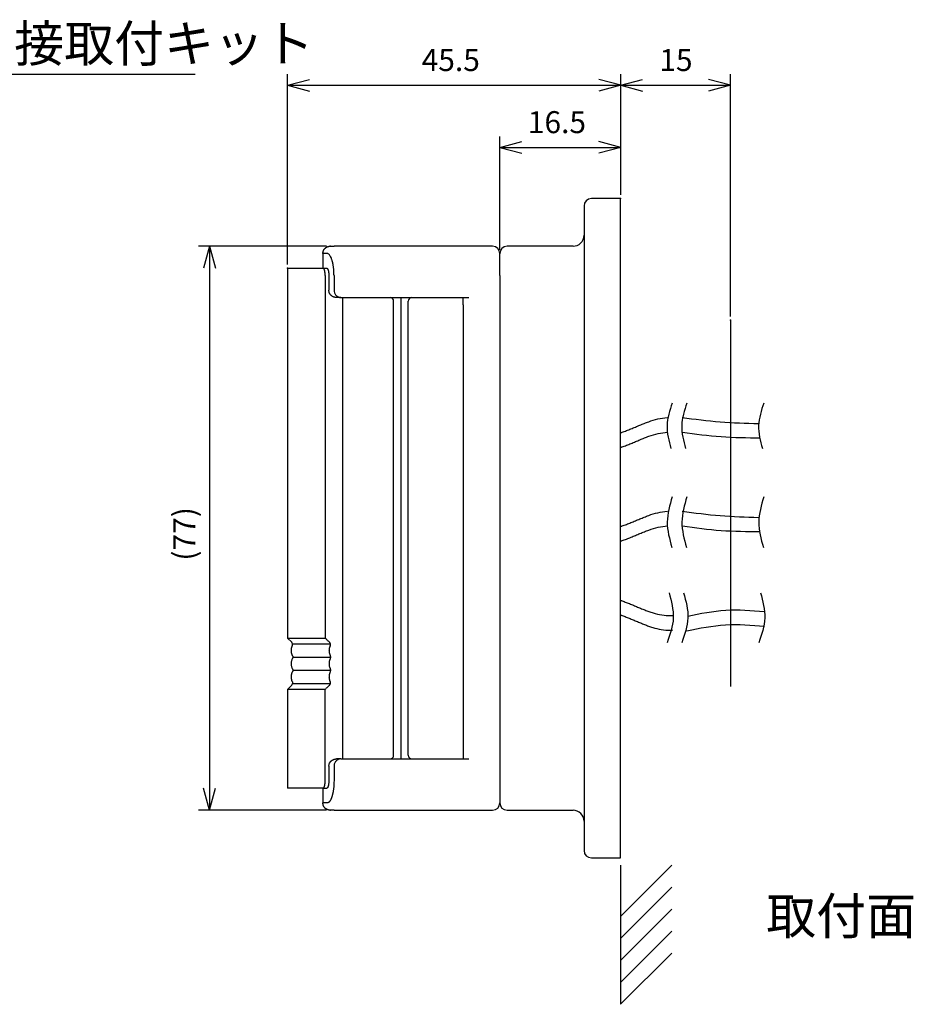
# Model space of a CAD drawing. Units: millimetres. Extents: x 489 to 736, y -1296 to -832.
# Drawn here: x 611 to 733, y -1052 to -917 of the extents above; entities that cross this region are included whole.
import ezdxf

# ---------------------------------------------------------------- set-up
doc = ezdxf.new("R2010")
doc.units = ezdxf.units.MM
doc.layers.add('1', color=7, linetype='Continuous')
doc.styles.add('CONVERTER_11', font='txt.shx', dxfattribs={"width": 0.9})
doc.dimstyles.new('ME10_DIM_15', dxfattribs={"dimtxt": 3, "dimasz": 3, "dimexe": 1.5, "dimexo": 0.5, "dimgap": 1, "dimtad": 1, "dimzin": 12, "dimdsep": 46, "dimtxsty": 'CONVERTER_11', "dimblk1": 'OPEN30', "dimblk2": 'OPEN30', "dimsah": 1, "dimcen": 0.09, "dimclrd": 2, "dimclre": 2, "dimclrt": 3, "dimadec": 0, "dimazin": 0, "dimtfac": 1, "dimtdec": 4, "dimtix": 1, "dimtmove": 0, "dimatfit": 3, "dimfxl": 1, "dimtolj": 1, "dimtzin": 0, "dimarcsym": 0})
doc.dimstyles.new('ME10_DIM_16', dxfattribs={"dimtxt": 3, "dimasz": 3, "dimexe": 1.5, "dimexo": 0.5, "dimgap": 1, "dimtad": 1, "dimzin": 12, "dimdsep": 46, "dimtxsty": 'CONVERTER_11', "dimblk1": 'OPEN30', "dimblk2": 'OPEN30', "dimsah": 1, "dimcen": 0.09, "dimclrd": 2, "dimclre": 2, "dimclrt": 3, "dimadec": 0, "dimazin": 0, "dimtfac": 1, "dimtdec": 4, "dimtix": 1, "dimtmove": 0, "dimatfit": 3, "dimfxl": 1, "dimtolj": 1, "dimtzin": 0, "dimarcsym": 0})
doc.dimstyles.new('ME10_DIM_17', dxfattribs={"dimtxt": 3, "dimasz": 3, "dimexe": 1.5, "dimexo": 0.5, "dimgap": 1, "dimtad": 1, "dimzin": 12, "dimdsep": 46, "dimtxsty": 'CONVERTER_11', "dimblk1": 'OPEN30', "dimblk2": 'OPEN30', "dimsah": 1, "dimcen": 0.09, "dimclrd": 2, "dimclre": 2, "dimclrt": 3, "dimadec": 0, "dimazin": 0, "dimtfac": 1, "dimtdec": 4, "dimtix": 1, "dimtmove": 0, "dimatfit": 3, "dimfxl": 1, "dimtolj": 1, "dimtzin": 0, "dimarcsym": 0})
doc.dimstyles.new('ME10_DIM_18', dxfattribs={"dimtxt": 3, "dimasz": 3, "dimexe": 1.5, "dimexo": 0.5, "dimgap": 1, "dimtad": 1, "dimzin": 12, "dimdsep": 46, "dimtxsty": 'CONVERTER_11', "dimblk1": 'OPEN30', "dimblk2": 'OPEN30', "dimsah": 1, "dimcen": 0.09, "dimclrd": 2, "dimclre": 2, "dimclrt": 3, "dimadec": 0, "dimazin": 0, "dimtfac": 1, "dimtdec": 4, "dimtix": 1, "dimtmove": 0, "dimatfit": 3, "dimfxl": 1, "dimtolj": 1, "dimtzin": 0, "dimarcsym": 0})
doc.dimstyles.get("Standard").update_dxf_attribs({"dimtxt": 0.18, "dimasz": 0.18, "dimexe": 0.18, "dimexo": 0.0625, "dimgap": 0.09, "dimtad": 0, "dimtih": 1, "dimtoh": 1, "dimdec": 4, "dimzin": 0, "dimdsep": 46, "dimtxsty": 'Standard', "dimcen": 0.09, "dimadec": 0, "dimazin": 0, "dimtfac": 1, "dimtdec": 4, "dimtofl": 0, "dimtmove": 0, "dimatfit": 3, "dimfxl": 1, "dimtolj": 1, "dimtzin": 0, "dimarcsym": 0})

# ---------------------------------------------------------------- blocks, each defined once
blk = doc.blocks.new('*D7')
at = {"layer": '1', "color": 2, "linetype": 'Continuous'}
for p, q in [((676.72, -948.58), (676.72, -933.08)), ((693.22, -941.08), (693.22, -933.08)), ((676.72, -934.58), (693.22, -934.58))]:
    blk.add_line(p, q, dxfattribs=at)
at = {"layer": '1', "color": 2}
for p, q in [((676.72, -934.58), (679.72, -933.77)), ((693.22, -934.58), (690.22, -933.77)), ((676.72, -934.58), (679.72, -935.38)), ((693.22, -934.58), (690.22, -935.38))]:
    blk.add_line(p, q, dxfattribs=at)
at = {"layer": '1', "color": 3, "insert": (680.54, -933.58), "char_height": 3, "attachment_point": 7, "rotation": 0.0003, "line_spacing_factor": 0.60024, "style": 'CONVERTER_11'}
blk.add_mtext('16.5', dxfattribs=at)
blk = doc.blocks.new('_Open30')
at = {"color": 0, "linetype": 'ByBlock', "lineweight": -2}
for p, q in [((-1, 0.267949), (0, 0)), ((0, 0), (-1, -0.267949)), ((0, 0), (-1, 0))]:
    blk.add_line(p, q, dxfattribs=at)
blk = doc.blocks.new('*D8')
at = {"layer": '1', "color": 2, "linetype": 'Continuous'}
for p, q in [((647.72, -950.58), (647.72, -924.6)), ((693.22, -941.08), (693.22, -924.6)), ((647.72, -926.1), (693.22, -926.1))]:
    blk.add_line(p, q, dxfattribs=at)
at = {"layer": '1', "color": 2}
for p, q in [((647.72, -926.1), (650.72, -925.3)), ((647.72, -926.1), (650.72, -926.91)), ((693.22, -926.1), (690.22, -925.3)), ((693.22, -926.1), (690.22, -926.91))]:
    blk.add_line(p, q, dxfattribs=at)
at = {"layer": '1', "color": 3, "insert": (666.04, -925.1), "char_height": 3, "attachment_point": 7, "rotation": 0.0003, "line_spacing_factor": 0.60024, "style": 'CONVERTER_11'}
blk.add_mtext('45.5', dxfattribs=at)
blk = doc.blocks.new('*D9')
at = {"layer": '1', "color": 2, "linetype": 'Continuous'}
for p, q in [((653.05, -948.08), (635.56, -948.08)), ((637.06, -948.08), (637.06, -1025.08)), ((653.05, -1025.08), (635.56, -1025.08))]:
    blk.add_line(p, q, dxfattribs=at)
at = {"layer": '1', "color": 2}
for p, q in [((637.06, -948.08), (636.26, -951.08)), ((637.06, -948.08), (637.87, -951.08)), ((637.06, -1025.08), (636.26, -1022.08)), ((637.06, -1025.08), (637.87, -1022.08))]:
    blk.add_line(p, q, dxfattribs=at)
at = {"layer": '1', "color": 3, "insert": (636.06, -991.01), "char_height": 3, "attachment_point": 7, "rotation": 90, "line_spacing_factor": 0.60024, "style": 'CONVERTER_11'}
blk.add_mtext('(77)', dxfattribs=at)
blk = doc.blocks.new('*D10')
at = {"layer": '1', "color": 2, "linetype": 'Continuous'}
for p, q in [((693.22, -941.08), (693.22, -924.6)), ((708.22, -957.68), (708.22, -924.6)), ((693.22, -926.1), (708.22, -926.1))]:
    blk.add_line(p, q, dxfattribs=at)
at = {"layer": '1', "color": 2}
for p, q in [((693.22, -926.1), (696.22, -925.3)), ((693.22, -926.1), (696.22, -926.91)), ((708.22, -926.1), (705.22, -925.3)), ((708.22, -926.1), (705.22, -926.91))]:
    blk.add_line(p, q, dxfattribs=at)
at = {"layer": '1', "color": 3, "insert": (698.5, -925.1), "char_height": 3, "attachment_point": 7, "rotation": 0.0003, "line_spacing_factor": 0.60024, "style": 'CONVERTER_11'}
blk.add_mtext('15', dxfattribs=at)

msp = doc.modelspace()

# ---------------------------------------------------------------- linework, layer by layer
at = {"color": 2, "linetype": 'Continuous'}
for p, q in [((693.216, -941.579), (689.216, -941.579)), ((693.216, -958.175), (693.216, -941.579)), ((688.216, -942.579), (688.216, -986.579)), ((653.551, -948.079), (654.112, -948.079)), ((675.716, -948.079), (654.112, -948.079)), ((686.716, -948.079), (677.716, -948.079)), ((652.551, -949.079), (652.551, -951.079)), ((653.152, -949.079), (652.586, -949.079)), ((676.716, -952.079), (676.716, -949.079)), ((647.716, -951.079), (647.716, -1001.579)), ((647.716, -951.079), (652.551, -951.079)), ((652.551, -951.079), (652.571, -951.079)), ((652.571, -951.079), (652.586, -951.079)), ((652.586, -951.079), (653.071, -951.079)), ((652.863, -952.079), (652.863, -1001.579)), ((653.363, -952.079), (653.363, -954.079)), ((654.069, -952.079), (654.069, -954.079)), ((676.716, -952.079), (676.716, -1021.079)), ((655.022, -955.079), (654.406, -955.079)), ((655.022, -955.079), (655.216, -955.079)), ((655.216, -955.079), (655.216, -960.079)), ((655.216, -955.079), (656.216, -955.079)), ((656.216, -955.079), (658.736, -955.079)), ((658.736, -955.079), (659.715, -955.079)), ((659.715, -955.079), (671.716, -955.079)), ((671.716, -956.079), (671.716, -955.079)), ((671.716, -955.079), (672.502, -955.079)), ((671.716, -956.079), (671.716, -956.579)), ((671.716, -956.579), (671.716, -1017.079)), ((693.216, -1031.579), (693.216, -958.175)), ((655.216, -960.079), (655.216, -1013.079)), ((688.216, -986.579), (688.216, -1030.579)), ((647.716, -1001.579), (652.863, -1001.579)), ((648.294, -1002.157), (647.716, -1001.579)), ((648.294, -1008.001), (647.716, -1008.579)), ((652.863, -1008.579), (647.716, -1008.579)), ((647.716, -1008.579), (647.716, -1022.079)), ((652.863, -1021.079), (652.863, -1008.579)), ((655.216, -1013.079), (655.216, -1018.079)), ((671.716, -1017.079), (671.716, -1018.079)), ((655.022, -1018.079), (654.406, -1018.079)), ((655.022, -1018.079), (655.216, -1018.079)), ((655.216, -1018.079), (656.553, -1018.079)), ((656.553, -1018.079), (659.575, -1018.079)), ((659.575, -1018.079), (660.332, -1018.079)), ((660.332, -1018.079), (661.318, -1018.079)), ((661.318, -1018.079), (671.716, -1018.079)), ((671.716, -1018.079), (672.502, -1018.079)), ((653.363, -1019.079), (653.363, -1021.079)), ((654.069, -1019.079), (654.069, -1021.079)), ((676.716, -1021.079), (676.716, -1024.079)), ((652.551, -1022.079), (647.716, -1022.079)), ((652.551, -1022.079), (652.551, -1024.079)), ((652.571, -1022.079), (652.551, -1022.079)), ((652.571, -1022.079), (652.586, -1022.079)), ((652.586, -1022.079), (653.071, -1022.079)), ((653.152, -1024.079), (652.586, -1024.079)), ((654.112, -1025.079), (653.551, -1025.079)), ((654.112, -1025.079), (675.716, -1025.079)), ((677.716, -1025.079), (686.716, -1025.079)), ((689.216, -1031.579), (693.216, -1031.579))]:
    msp.add_line(p, q, dxfattribs=at)
for centre, radius, start, end in [((689.216, -942.579), 1, 90, 180), ((686.716, -946.579), 1.5, 270, 0), ((675.716, -949.079), 1, 0, 90), ((677.716, -949.079), 1, 90, 180), ((648.011, -1002.44), 0.4, 7.62896, 45), ((648.011, -1007.718), 0.4, 315, 352.37104), ((675.716, -1024.079), 1, 270, 0), ((677.716, -1024.079), 1, 180, 270), ((686.716, -1026.579), 1.5, 0, 90), ((689.216, -1030.579), 1, 180, 270)]:
    msp.add_arc(centre, radius, start, end, dxfattribs=at)
for points, knots in [([(652.551, -949.079), (652.551, -949.055), (652.552, -949.007), (652.558, -948.96), (652.561, -948.936)], [0, 0, 0, 0, 0.07174623, 0.14348176, 0.14348176, 0.14348176, 0.14348176]), ([(652.561, -948.936), (652.562, -948.927), (652.565, -948.909), (652.571, -948.876), (652.579, -948.838), (652.591, -948.792), (652.606, -948.743), (652.624, -948.694), (652.643, -948.649), (652.662, -948.611), (652.68, -948.576), (652.701, -948.542), (652.724, -948.505), (652.749, -948.47), (652.774, -948.439), (652.797, -948.413), (652.819, -948.389), (652.835, -948.374), (652.842, -948.367)], [0, 0, 0, 0, 0.02747007, 0.05494022, 0.09920891, 0.14348563, 0.19865452, 0.25382266, 0.29912369, 0.34441955, 0.38113889, 0.41785994, 0.46446669, 0.51107365, 0.54704742, 0.58301488, 0.61487102, 0.64672666, 0.64672666, 0.64672666, 0.64672666]), ([(652.842, -948.367), (652.847, -948.363), (652.856, -948.353), (652.875, -948.335), (652.899, -948.313), (652.931, -948.288), (652.963, -948.264), (652.999, -948.24), (653.038, -948.217), (653.08, -948.194), (653.123, -948.173), (653.17, -948.153), (653.219, -948.134), (653.299, -948.109), (653.409, -948.085), (653.504, -948.081), (653.551, -948.079)], [0, 0, 0, 0, 0.01911975, 0.03823965, 0.07825366, 0.11827755, 0.15934187, 0.20040437, 0.2473143, 0.29422696, 0.34344737, 0.39266805, 0.44688009, 0.50109651, 0.64267888, 0.78429544, 0.78429544, 0.78429544, 0.78429544]), ([(652.842, -948.367), (652.842, -948.367), (652.842, -948.367), (652.843, -948.367), (652.843, -948.367)], [0, 0, 0, 0, 0.00011339141, 0.00022678286, 0.00022678286, 0.00022678286, 0.00022678286]), ([(652.551, -949.079), (652.552, -949.079), (652.555, -949.079), (652.563, -949.079), (652.573, -949.079), (652.581, -949.079), (652.586, -949.079)], [0, 0, 0, 0, 0.004389028, 0.008778056, 0.021868203, 0.03495835, 0.03495835, 0.03495835, 0.03495835]), ([(654.069, -952.079), (654.068, -951.973), (654.066, -951.762), (654.052, -951.504), (654.037, -951.305), (654.023, -951.158), (654.006, -951.003), (653.986, -950.854), (653.965, -950.717), (653.945, -950.595), (653.922, -950.476), (653.899, -950.364), (653.874, -950.258), (653.848, -950.155), (653.819, -950.048), (653.774, -949.898), (653.709, -949.711), (653.619, -949.511), (653.521, -949.337), (653.416, -949.208), (653.295, -949.104), (653.199, -949.087), (653.152, -949.079)], [0, 0, 0, 0, 0.3173612, 0.6347221, 0.7745124, 0.914304, 1.07797, 1.2416347, 1.3675135, 1.4933914, 1.6125536, 1.7317148, 1.8347809, 1.937847, 2.052464, 2.1670825, 2.4065104, 2.6463484, 2.8252009, 3.003576, 3.1466146, 3.2890551, 3.2890551, 3.2890551, 3.2890551]), ([(652.863, -952.079), (652.863, -952.044), (652.862, -951.973), (652.858, -951.887), (652.853, -951.821), (652.849, -951.772), (652.843, -951.721), (652.836, -951.658), (652.825, -951.586), (652.811, -951.508), (652.794, -951.434), (652.778, -951.375), (652.763, -951.328), (652.75, -951.291), (652.735, -951.253), (652.719, -951.217), (652.701, -951.185), (652.685, -951.158), (652.668, -951.137), (652.655, -951.121), (652.642, -951.11), (652.632, -951.101), (652.622, -951.094), (652.609, -951.087), (652.593, -951.081), (652.578, -951.079), (652.571, -951.079)], [0, 0, 0, 0, 0.1058097, 0.2116192, 0.2581734, 0.3047275, 0.3591123, 0.4134987, 0.4952364, 0.5769815, 0.6498177, 0.7226354, 0.7606112, 0.7985881, 0.8403274, 0.8820693, 0.9168639, 0.9516492, 0.9749177, 0.9981688, 1.0123519, 1.02653, 1.0377164, 1.0489024, 1.0701317, 1.0913698, 1.0913698, 1.0913698, 1.0913698]), ([(653.071, -951.079), (653.078, -951.079), (653.093, -951.081), (653.11, -951.088), (653.123, -951.095), (653.134, -951.103), (653.143, -951.111), (653.158, -951.125), (653.177, -951.147), (653.199, -951.18), (653.219, -951.218), (653.239, -951.263), (653.258, -951.311), (653.276, -951.37), (653.294, -951.434), (653.311, -951.508), (653.325, -951.585), (653.335, -951.656), (653.343, -951.715), (653.348, -951.765), (653.353, -951.816), (653.358, -951.885), (653.362, -951.973), (653.363, -952.044), (653.363, -952.079)], [0, 0, 0, 0, 0.0211864, 0.0423796, 0.0551326, 0.0678875, 0.0804397, 0.0929898, 0.1297052, 0.1665382, 0.2124876, 0.2583902, 0.3135455, 0.3687191, 0.4414475, 0.5141763, 0.5958002, 0.677422, 0.7271439, 0.7768637, 0.8282314, 0.8795998, 0.98547, 1.0913402, 1.0913402, 1.0913402, 1.0913402]), ([(654.406, -955.079), (654.381, -955.078), (654.332, -955.077), (654.271, -955.071), (654.223, -955.064), (654.187, -955.057), (654.15, -955.049), (654.083, -955.031), (653.991, -954.999), (653.877, -954.944), (653.771, -954.876), (653.695, -954.812), (653.642, -954.761), (653.61, -954.726), (653.58, -954.69), (653.551, -954.652), (653.523, -954.611), (653.497, -954.57), (653.475, -954.53), (653.455, -954.49), (653.436, -954.448), (653.417, -954.399), (653.4, -954.347), (653.382, -954.275), (653.366, -954.186), (653.364, -954.115), (653.363, -954.079)], [0, 0, 0, 0, 0.0745099, 0.1490198, 0.1840608, 0.2190995, 0.2587515, 0.2984158, 0.4248827, 0.551495, 0.6770064, 0.8023663, 0.8494033, 0.8964254, 0.9432699, 0.9901198, 1.0410402, 1.0919584, 1.1350695, 1.1781793, 1.2265821, 1.27499, 1.3331704, 1.3913499, 1.4979261, 1.6045248, 1.6045248, 1.6045248, 1.6045248]), ([(654.069, -954.079), (654.082, -954.21), (654.107, -954.473), (654.268, -954.682), (654.348, -954.786)], [0, 0, 0, 0, 0.38715441, 0.77413547, 0.77413547, 0.77413547, 0.77413547]), ([(654.348, -954.786), (654.395, -954.83), (654.487, -954.916), (654.655, -955.008), (654.835, -955.068), (654.96, -955.075), (655.022, -955.079)], [0, 0, 0, 0, 0.18977042, 0.3795356, 0.56683233, 0.75412667, 0.75412667, 0.75412667, 0.75412667]), ([(648.398, -1003.989), (648.389, -1003.967), (648.37, -1003.923), (648.347, -1003.859), (648.327, -1003.796), (648.309, -1003.732), (648.292, -1003.664), (648.278, -1003.59), (648.266, -1003.515), (648.259, -1003.442), (648.254, -1003.373), (648.251, -1003.304), (648.252, -1003.23), (648.255, -1003.157), (648.261, -1003.088), (648.269, -1003.024), (648.279, -1002.96), (648.292, -1002.894), (648.309, -1002.825), (648.329, -1002.754), (648.352, -1002.684), (648.369, -1002.639), (648.378, -1002.617)], [0, 0, 0, 0, 0.0718563, 0.1437126, 0.2062255, 0.2687434, 0.3429939, 0.4172467, 0.4941593, 0.5710692, 0.6363702, 0.7016715, 0.779106, 0.8565414, 0.9218373, 0.9871299, 1.0508295, 1.1145326, 1.1889566, 1.2633749, 1.3361802, 1.4089854, 1.4089854, 1.4089854, 1.4089854]), ([(648.378, -1002.617), (648.385, -1002.598), (648.398, -1002.561), (648.409, -1002.502), (648.413, -1002.441), (648.41, -1002.4), (648.408, -1002.379)], [0, 0, 0, 0, 0.05914242, 0.1182605, 0.18008381, 0.24188732, 0.24188732, 0.24188732, 0.24188732]), ([(652.863, -1001.579), (652.913, -1001.627), (653.014, -1001.724), (653.164, -1001.868), (653.315, -1002.013), (653.416, -1002.109), (653.466, -1002.157)], [0, 0, 0, 0, 0.20885786, 0.41771571, 0.6265736, 0.83543148, 0.83543148, 0.83543148, 0.83543148]), ([(653.545, -1002.617), (653.545, -1002.618), (653.544, -1002.62), (653.538, -1002.63), (653.529, -1002.649), (653.516, -1002.676), (653.503, -1002.705), (653.49, -1002.736), (653.478, -1002.768), (653.465, -1002.803), (653.453, -1002.838), (653.442, -1002.876), (653.431, -1002.914), (653.422, -1002.95), (653.415, -1002.983), (653.409, -1003.013), (653.404, -1003.044), (653.399, -1003.077), (653.394, -1003.112), (653.39, -1003.148), (653.387, -1003.185), (653.385, -1003.225), (653.384, -1003.265), (653.385, -1003.306), (653.386, -1003.347), (653.388, -1003.388), (653.392, -1003.427), (653.396, -1003.464), (653.402, -1003.5), (653.407, -1003.535), (653.414, -1003.568), (653.42, -1003.598), (653.427, -1003.628), (653.436, -1003.66), (653.446, -1003.696), (653.458, -1003.734), (653.471, -1003.771), (653.484, -1003.806), (653.498, -1003.84), (653.512, -1003.872), (653.526, -1003.902), (653.54, -1003.931), (653.554, -1003.958), (653.564, -1003.976), (653.57, -1003.987), (653.571, -1003.989), (653.571, -1003.989)], [0, 0, 0, 0, 0.0033179, 0.0066359, 0.0360846, 0.0655345, 0.0981466, 0.1307587, 0.1663236, 0.2018888, 0.240236, 0.2785839, 0.3195879, 0.3605911, 0.390007, 0.4194224, 0.4520526, 0.4846833, 0.5203231, 0.5559632, 0.5944477, 0.6329326, 0.674143, 0.7153537, 0.7565564, 0.7977589, 0.8362433, 0.8747274, 0.9103732, 0.9460188, 0.9786601, 1.011301, 1.0407306, 1.0701607, 1.1111528, 1.1521457, 1.1904907, 1.2288351, 1.2644046, 1.2999738, 1.3325963, 1.3652189, 1.3946847, 1.4241492, 1.4274663, 1.4307833, 1.4307833, 1.4307833, 1.4307833]), ([(653.545, -1002.617), (653.55, -1002.607), (653.559, -1002.589), (653.571, -1002.556), (653.582, -1002.515), (653.588, -1002.468), (653.589, -1002.421), (653.583, -1002.374), (653.572, -1002.327), (653.556, -1002.283), (653.534, -1002.241), (653.51, -1002.206), (653.487, -1002.178), (653.473, -1002.164), (653.466, -1002.157)], [0, 0, 0, 0, 0.0302288, 0.06045755, 0.10784039, 0.15527005, 0.20261587, 0.24994752, 0.29714601, 0.34435842, 0.39192836, 0.43945478, 0.4696754, 0.4998961, 0.4998961, 0.4998961, 0.4998961]), ([(648.398, -1003.989), (648.401, -1003.997), (648.407, -1004.011), (648.416, -1004.037), (648.425, -1004.068), (648.432, -1004.104), (648.436, -1004.141), (648.438, -1004.179), (648.436, -1004.216), (648.432, -1004.254), (648.425, -1004.29), (648.416, -1004.321), (648.407, -1004.347), (648.401, -1004.361), (648.398, -1004.368)], [0, 0, 0, 0, 0.02286909, 0.04573743, 0.08278152, 0.11984468, 0.15732801, 0.19480554, 0.23228306, 0.26976638, 0.30682953, 0.34387362, 0.36674195, 0.38961103, 0.38961103, 0.38961103, 0.38961103]), ([(653.571, -1004.368), (653.572, -1004.367), (653.573, -1004.364), (653.579, -1004.354), (653.587, -1004.337), (653.597, -1004.315), (653.604, -1004.293), (653.61, -1004.271), (653.615, -1004.247), (653.619, -1004.223), (653.621, -1004.2), (653.621, -1004.179), (653.621, -1004.158), (653.619, -1004.135), (653.615, -1004.111), (653.61, -1004.085), (653.603, -1004.06), (653.594, -1004.037), (653.585, -1004.016), (653.578, -1004.002), (653.573, -1003.993), (653.572, -1003.991), (653.571, -1003.989)], [0, 0, 0, 0, 0.0045516, 0.00910321, 0.03516394, 0.0612328, 0.08234753, 0.10346056, 0.129574, 0.15568878, 0.17686214, 0.19803285, 0.21920382, 0.24037693, 0.26648998, 0.29260521, 0.31858915, 0.34457223, 0.36577082, 0.38696253, 0.39151414, 0.39606575, 0.39606575, 0.39606575, 0.39606575]), ([(648.252, -1005.079), (648.254, -1005.016), (648.257, -1004.891), (648.287, -1004.709), (648.332, -1004.533), (648.376, -1004.423), (648.398, -1004.368)], [0, 0, 0, 0, 0.18791713, 0.37579248, 0.55308143, 0.73033481, 0.73033481, 0.73033481, 0.73033481]), ([(648.398, -1005.789), (648.376, -1005.735), (648.332, -1005.625), (648.287, -1005.449), (648.257, -1005.267), (648.254, -1005.142), (648.252, -1005.079)], [0, 0, 0, 0, 0.17725338, 0.35454233, 0.54241768, 0.73033481, 0.73033481, 0.73033481, 0.73033481]), ([(653.571, -1004.368), (653.568, -1004.373), (653.563, -1004.383), (653.539, -1004.428), (653.502, -1004.505), (653.46, -1004.615), (653.426, -1004.728), (653.402, -1004.844), (653.388, -1004.961), (653.383, -1005.079), (653.388, -1005.197), (653.402, -1005.314), (653.426, -1005.429), (653.46, -1005.543), (653.502, -1005.653), (653.539, -1005.73), (653.563, -1005.775), (653.568, -1005.785), (653.571, -1005.789)], [0, 0, 0, 0, 0.0170089, 0.0340178, 0.1525916, 0.2712381, 0.3890199, 0.506782, 0.6246562, 0.7425366, 0.8604171, 0.9782913, 1.0960534, 1.2138352, 1.3324817, 1.4510555, 1.4680644, 1.4850733, 1.4850733, 1.4850733, 1.4850733]), ([(648.378, -1007.541), (648.369, -1007.519), (648.352, -1007.473), (648.33, -1007.407), (648.312, -1007.343), (648.296, -1007.278), (648.281, -1007.209), (648.269, -1007.136), (648.261, -1007.064), (648.255, -1006.993), (648.252, -1006.921), (648.251, -1006.85), (648.254, -1006.779), (648.259, -1006.708), (648.267, -1006.637), (648.278, -1006.566), (648.292, -1006.494), (648.309, -1006.426), (648.327, -1006.362), (648.347, -1006.299), (648.37, -1006.235), (648.389, -1006.19), (648.398, -1006.168)], [0, 0, 0, 0, 0.0728046, 0.1456105, 0.2087386, 0.2718718, 0.3468634, 0.4218556, 0.4931377, 0.5644189, 0.6358665, 0.7073143, 0.7785446, 0.8497746, 0.9207567, 0.9917395, 1.0659914, 1.1402428, 1.202761, 1.2652736, 1.3371294, 1.4089862, 1.4089862, 1.4089862, 1.4089862]), ([(648.398, -1005.789), (648.401, -1005.797), (648.407, -1005.811), (648.414, -1005.831), (648.42, -1005.851), (648.425, -1005.869), (648.429, -1005.887), (648.432, -1005.904), (648.434, -1005.922), (648.436, -1005.941), (648.437, -1005.96), (648.438, -1005.985), (648.436, -1006.016), (648.432, -1006.054), (648.425, -1006.09), (648.416, -1006.121), (648.407, -1006.147), (648.401, -1006.161), (648.398, -1006.168)], [0, 0, 0, 0, 0.02286901, 0.04573743, 0.06544832, 0.08516031, 0.10205384, 0.118947, 0.13789054, 0.156834, 0.17583269, 0.19483384, 0.23230635, 0.26979465, 0.30685876, 0.34390191, 0.36677065, 0.38963932, 0.38963932, 0.38963932, 0.38963932]), ([(653.571, -1006.168), (653.571, -1006.169), (653.57, -1006.171), (653.561, -1006.186), (653.547, -1006.213), (653.527, -1006.253), (653.509, -1006.293), (653.491, -1006.334), (653.475, -1006.375), (653.46, -1006.417), (653.447, -1006.459), (653.435, -1006.5), (653.424, -1006.541), (653.416, -1006.581), (653.408, -1006.619), (653.402, -1006.656), (653.396, -1006.693), (653.392, -1006.727), (653.389, -1006.76), (653.387, -1006.792), (653.386, -1006.822), (653.385, -1006.852), (653.384, -1006.881), (653.385, -1006.911), (653.386, -1006.943), (653.388, -1006.977), (653.39, -1007.011), (653.394, -1007.047), (653.399, -1007.085), (653.405, -1007.124), (653.413, -1007.163), (653.422, -1007.205), (653.432, -1007.247), (653.444, -1007.289), (653.457, -1007.331), (653.472, -1007.373), (653.487, -1007.414), (653.504, -1007.455), (653.523, -1007.496), (653.536, -1007.523), (653.544, -1007.538), (653.545, -1007.54), (653.545, -1007.541)], [0, 0, 0, 0, 0.003317, 0.0066341, 0.0510199, 0.0954098, 0.1396734, 0.1839358, 0.228121, 0.2723065, 0.3164625, 0.3606181, 0.4019037, 0.443189, 0.4817048, 0.5202204, 0.555856, 0.5914913, 0.624091, 0.6566904, 0.6860578, 0.715425, 0.7447958, 0.7741667, 0.806767, 0.8393675, 0.8749997, 0.9106321, 0.9491392, 0.9876466, 1.0289169, 1.0701877, 1.1143487, 1.15851, 1.202694, 1.2468777, 1.2911326, 1.3353885, 1.3797655, 1.4241383, 1.4274563, 1.4307742, 1.4307742, 1.4307742, 1.4307742]), ([(653.571, -1006.168), (653.572, -1006.167), (653.573, -1006.164), (653.579, -1006.154), (653.587, -1006.137), (653.597, -1006.115), (653.604, -1006.093), (653.61, -1006.073), (653.614, -1006.052), (653.618, -1006.029), (653.62, -1006.005), (653.621, -1005.977), (653.62, -1005.948), (653.616, -1005.916), (653.61, -1005.886), (653.601, -1005.855), (653.59, -1005.826), (653.58, -1005.805), (653.573, -1005.793), (653.572, -1005.791), (653.571, -1005.789)], [0, 0, 0, 0, 0.0045516, 0.00910321, 0.03516364, 0.06123281, 0.08234863, 0.10346055, 0.1246587, 0.14585888, 0.17194351, 0.19803288, 0.2294622, 0.26089326, 0.29229168, 0.32369451, 0.35532711, 0.38694052, 0.39149212, 0.39604373, 0.39604373, 0.39604373, 0.39604373]), ([(648.378, -1007.541), (648.385, -1007.56), (648.398, -1007.597), (648.409, -1007.656), (648.413, -1007.717), (648.41, -1007.758), (648.408, -1007.779)], [0, 0, 0, 0, 0.05912968, 0.11826057, 0.18006142, 0.24188731, 0.24188731, 0.24188731, 0.24188731]), ([(653.466, -1008.001), (653.416, -1008.049), (653.315, -1008.145), (653.164, -1008.29), (653.014, -1008.434), (652.913, -1008.531), (652.863, -1008.579)], [0, 0, 0, 0, 0.20885788, 0.41771577, 0.62657362, 0.83543148, 0.83543148, 0.83543148, 0.83543148]), ([(653.466, -1008.001), (653.473, -1007.994), (653.487, -1007.979), (653.51, -1007.952), (653.534, -1007.917), (653.556, -1007.875), (653.572, -1007.83), (653.582, -1007.791), (653.586, -1007.758), (653.588, -1007.734), (653.588, -1007.711), (653.587, -1007.69), (653.585, -1007.669), (653.582, -1007.646), (653.576, -1007.622), (653.569, -1007.596), (653.559, -1007.569), (653.55, -1007.55), (653.545, -1007.541)], [0, 0, 0, 0, 0.03022218, 0.06044131, 0.10796416, 0.15553787, 0.20276401, 0.2499483, 0.27616022, 0.30236152, 0.32360256, 0.34484291, 0.36602813, 0.38721594, 0.41337392, 0.4395289, 0.46975639, 0.49998645, 0.49998645, 0.49998645, 0.49998645]), ([(653.363, -1019.079), (653.367, -1019.008), (653.377, -1018.866), (653.43, -1018.717), (653.475, -1018.628), (653.497, -1018.588), (653.523, -1018.547), (653.551, -1018.506), (653.58, -1018.468), (653.61, -1018.432), (653.642, -1018.397), (653.678, -1018.362), (653.718, -1018.327), (653.765, -1018.289), (653.819, -1018.251), (653.879, -1018.215), (653.941, -1018.183), (654.001, -1018.157), (654.058, -1018.136), (654.106, -1018.121), (654.15, -1018.109), (654.187, -1018.101), (654.223, -1018.094), (654.271, -1018.087), (654.332, -1018.08), (654.381, -1018.079), (654.406, -1018.079)], [0, 0, 0, 0, 0.2128069, 0.4256168, 0.4687324, 0.5118378, 0.5627547, 0.6136764, 0.6605249, 0.7073709, 0.7543995, 0.8014298, 0.8575456, 0.913668, 0.9837492, 1.0538372, 1.1233955, 1.1929481, 1.2492814, 1.3056067, 1.3452661, 1.384923, 1.4199629, 1.4550027, 1.5295107, 1.6040225, 1.6040225, 1.6040225, 1.6040225]), ([(654.348, -1018.372), (654.306, -1018.421), (654.223, -1018.52), (654.136, -1018.695), (654.08, -1018.883), (654.073, -1019.014), (654.069, -1019.079)], [0, 0, 0, 0, 0.19320963, 0.38642454, 0.58203633, 0.77765015, 0.77765015, 0.77765015, 0.77765015]), ([(655.022, -1018.079), (654.895, -1018.093), (654.64, -1018.121), (654.446, -1018.288), (654.348, -1018.372)], [0, 0, 0, 0, 0.37503153, 0.75026684, 0.75026684, 0.75026684, 0.75026684]), ([(652.571, -1022.079), (652.578, -1022.078), (652.593, -1022.077), (652.61, -1022.07), (652.623, -1022.063), (652.633, -1022.056), (652.643, -1022.048), (652.658, -1022.033), (652.677, -1022.011), (652.699, -1021.978), (652.719, -1021.94), (652.739, -1021.895), (652.758, -1021.846), (652.776, -1021.788), (652.794, -1021.724), (652.811, -1021.65), (652.825, -1021.572), (652.835, -1021.502), (652.843, -1021.442), (652.848, -1021.392), (652.853, -1021.342), (652.858, -1021.272), (652.862, -1021.185), (652.863, -1021.114), (652.863, -1021.079)], [0, 0, 0, 0, 0.0212221, 0.0424664, 0.0544658, 0.066464, 0.0798311, 0.0931998, 0.1299012, 0.1667136, 0.212625, 0.2584918, 0.3135894, 0.3687045, 0.441531, 0.5143583, 0.5961009, 0.6778411, 0.7274918, 0.7771403, 0.8284301, 0.8797207, 0.985531, 1.0913399, 1.0913399, 1.0913399, 1.0913399]), ([(653.363, -1021.079), (653.362, -1021.148), (653.359, -1021.286), (653.344, -1021.437), (653.331, -1021.533), (653.324, -1021.574), (653.317, -1021.614), (653.309, -1021.653), (653.301, -1021.693), (653.292, -1021.729), (653.283, -1021.763), (653.273, -1021.797), (653.262, -1021.834), (653.248, -1021.873), (653.233, -1021.909), (653.218, -1021.941), (653.203, -1021.971), (653.187, -1021.996), (653.17, -1022.019), (653.156, -1022.035), (653.143, -1022.047), (653.134, -1022.055), (653.123, -1022.063), (653.11, -1022.07), (653.093, -1022.077), (653.078, -1022.078), (653.071, -1022.079)], [0, 0, 0, 0, 0.2069275, 0.4138534, 0.4558013, 0.4977484, 0.5377273, 0.5777068, 0.6180956, 0.6584832, 0.6905265, 0.7225707, 0.7650191, 0.8074693, 0.8447938, 0.8821124, 0.9137145, 0.945328, 0.9718475, 0.9983293, 1.01088, 1.0234317, 1.0361866, 1.0489396, 1.0701328, 1.0913192, 1.0913192, 1.0913192, 1.0913192]), ([(654.069, -1021.079), (654.068, -1021.185), (654.066, -1021.396), (654.052, -1021.654), (654.037, -1021.853), (654.023, -1022), (654.006, -1022.154), (653.987, -1022.301), (653.967, -1022.43), (653.947, -1022.548), (653.924, -1022.671), (653.898, -1022.796), (653.87, -1022.917), (653.842, -1023.027), (653.814, -1023.128), (653.789, -1023.21), (653.765, -1023.282), (653.744, -1023.344), (653.722, -1023.403), (653.7, -1023.461), (653.676, -1023.518), (653.652, -1023.571), (653.629, -1023.62), (653.599, -1023.679), (653.56, -1023.75), (653.511, -1023.827), (653.459, -1023.897), (653.413, -1023.947), (653.374, -1023.984), (653.343, -1024.009), (653.311, -1024.03), (653.27, -1024.053), (653.217, -1024.074), (653.173, -1024.077), (653.152, -1024.079)], [0, 0, 0, 0, 0.3173629, 0.6347203, 0.7745043, 0.91429, 1.0779633, 1.2416341, 1.3563357, 1.471037, 1.6013746, 1.731713, 1.8531578, 1.9746007, 2.070843, 2.1670824, 2.2330684, 2.2990536, 2.3613172, 2.4235818, 2.4850936, 2.5466022, 2.5977172, 2.6488373, 2.7450204, 2.8412424, 2.9226137, 3.0038815, 3.0445943, 3.0853041, 3.1227189, 3.1601284, 3.2255416, 3.2909812, 3.2909812, 3.2909812, 3.2909812]), ([(652.586, -1024.079), (652.581, -1024.079), (652.573, -1024.079), (652.563, -1024.079), (652.555, -1024.079), (652.552, -1024.079), (652.551, -1024.079)], [0, 0, 0, 0, 0.013090148, 0.026180296, 0.030569324, 0.034958353, 0.034958353, 0.034958353, 0.034958353]), ([(652.843, -1024.791), (652.835, -1024.784), (652.82, -1024.769), (652.797, -1024.745), (652.774, -1024.718), (652.749, -1024.688), (652.724, -1024.653), (652.701, -1024.616), (652.68, -1024.582), (652.662, -1024.547), (652.643, -1024.508), (652.626, -1024.467), (652.61, -1024.425), (652.595, -1024.379), (652.581, -1024.329), (652.566, -1024.262), (652.554, -1024.178), (652.552, -1024.112), (652.551, -1024.079)], [0, 0, 0, 0, 0.0319124, 0.06382531, 0.09979276, 0.13576655, 0.18237361, 0.22898025, 0.26570102, 0.30242064, 0.34771791, 0.39301753, 0.43804312, 0.4830697, 0.53748348, 0.59190023, 0.69109275, 0.79027299, 0.79027299, 0.79027299, 0.79027299]), ([(653.551, -1025.079), (653.519, -1025.078), (653.454, -1025.076), (653.373, -1025.064), (653.309, -1025.05), (653.26, -1025.037), (653.214, -1025.022), (653.167, -1025.004), (653.118, -1024.983), (653.073, -1024.961), (653.033, -1024.939), (652.996, -1024.916), (652.959, -1024.891), (652.924, -1024.865), (652.895, -1024.841), (652.873, -1024.821), (652.856, -1024.804), (652.847, -1024.795), (652.842, -1024.791)], [0, 0, 0, 0, 0.09687947, 0.19377081, 0.24449855, 0.29522425, 0.34349857, 0.39177513, 0.44616877, 0.50055956, 0.54229898, 0.58403809, 0.6309765, 0.67791416, 0.71206202, 0.7462023, 0.76526558, 0.78432872, 0.78432872, 0.78432872, 0.78432872])]:
    msp.add_open_spline(points, degree=3, knots=knots, dxfattribs=at)
at = {"layer": '1', "color": 2, "linetype": 'Continuous'}
for p, q in [((662.216, -985.579), (662.216, -955.579)), ((663.216, -955.079), (663.216, -1018.079)), ((664.216, -985.579), (664.216, -955.579)), ((708.216, -958.175), (708.216, -1008.175)), ((662.216, -1017.579), (662.216, -985.579)), ((664.216, -1017.579), (664.216, -985.579)), ((648.408, -1002.387), (653.585, -1002.387)), ((648.437, -1004.179), (653.621, -1004.179)), ((648.437, -1005.979), (653.621, -1005.979)), ((648.408, -1007.771), (653.585, -1007.771)), ((693.216, -1032.579), (693.216, -1051.579)), ((693.216, -1039.579), (700.216, -1032.579)), ((693.216, -1042.579), (700.216, -1035.579)), ((693.216, -1045.579), (700.216, -1038.579)), ((693.216, -1048.579), (700.216, -1041.579)), ((693.216, -1051.579), (700.216, -1044.579))]:
    msp.add_line(p, q, dxfattribs=at)
for centre, start, end in [((661.716, -955.579), 0, 90), ((664.716, -955.579), 90, 180), ((661.716, -1017.579), 270, 0), ((664.716, -1017.579), 180, 270)]:
    msp.add_arc(centre, 0.5, start, end, dxfattribs=at)
for points, knots in [([(700.265, -969.486), (699.928, -970.511), (699.252, -972.562), (699.8, -974.651), (700.074, -975.695)], [0, 0, 0, 0, 3.1653549, 6.3313291, 6.3313291, 6.3313291, 6.3313291]), ([(702.265, -969.486), (701.928, -970.511), (701.252, -972.562), (701.8, -974.651), (702.074, -975.695)], [0, 0, 0, 0, 3.1653549, 6.3313291, 6.3313291, 6.3313291, 6.3313291]), ([(712.765, -969.486), (712.428, -970.511), (711.752, -972.562), (712.3, -974.651), (712.574, -975.695)], [0, 0, 0, 0, 3.1653549, 6.3313291, 6.3313291, 6.3313291, 6.3313291]), ([(693.216, -973.539), (693.248, -973.528), (693.313, -973.507), (693.584, -973.418), (694.025, -973.258), (694.63, -973.016), (695.232, -972.763), (695.833, -972.508), (696.436, -972.261), (697.25, -971.954), (698.292, -971.62), (699.161, -971.523), (699.595, -971.474)], [0, 0, 0, 0, 0.1023641, 0.2047283, 0.8558515, 1.507165, 2.1604299, 2.8136138, 3.465497, 4.1175147, 5.4247491, 6.7320264, 6.7320264, 6.7320264, 6.7320264]), ([(701.597, -971.456), (703.332, -971.683), (706.803, -972.137), (710.302, -972.244), (712.051, -972.298)], [0, 0, 0, 0, 5.2469143, 10.4937615, 10.4937615, 10.4937615, 10.4937615]), ([(693.216, -975.539), (693.248, -975.528), (693.313, -975.507), (693.586, -975.417), (694.029, -975.256), (694.639, -975.012), (695.245, -974.757), (695.851, -974.501), (696.459, -974.251), (697.28, -973.944), (698.332, -973.61), (699.207, -973.518), (699.645, -973.471)], [0, 0, 0, 0, 0.1023641, 0.2047283, 0.8608029, 1.5170726, 2.1752996, 2.8334436, 3.4902238, 4.1471423, 5.464914, 6.782734, 6.782734, 6.782734, 6.782734]), ([(701.642, -973.45), (703.405, -973.7), (706.931, -974.2), (710.491, -974.221), (712.272, -974.232)], [0, 0, 0, 0, 5.3345611, 10.6690004, 10.6690004, 10.6690004, 10.6690004]), ([(700.265, -982.286), (699.928, -983.435), (699.252, -985.733), (699.892, -988.041), (700.211, -989.195)], [0, 0, 0, 0, 3.5157338, 7.0332452, 7.0332452, 7.0332452, 7.0332452]), ([(702.265, -982.286), (701.928, -983.435), (701.252, -985.733), (701.892, -988.041), (702.211, -989.195)], [0, 0, 0, 0, 3.5157338, 7.0332452, 7.0332452, 7.0332452, 7.0332452]), ([(712.765, -982.286), (712.428, -983.435), (711.752, -985.733), (712.392, -988.041), (712.711, -989.195)], [0, 0, 0, 0, 3.5157338, 7.0332452, 7.0332452, 7.0332452, 7.0332452]), ([(693.216, -986.339), (693.248, -986.328), (693.313, -986.307), (693.584, -986.218), (694.025, -986.058), (694.63, -985.816), (695.232, -985.563), (695.833, -985.308), (696.436, -985.061), (697.25, -984.754), (698.292, -984.42), (699.161, -984.323), (699.595, -984.274)], [0, 0, 0, 0, 0.1023641, 0.2047283, 0.8558515, 1.507165, 2.1604299, 2.8136138, 3.465497, 4.1175147, 5.4247491, 6.7320264, 6.7320264, 6.7320264, 6.7320264]), ([(701.597, -984.256), (703.332, -984.483), (706.803, -984.937), (710.302, -985.044), (712.051, -985.098)], [0, 0, 0, 0, 5.2469143, 10.4937615, 10.4937615, 10.4937615, 10.4937615]), ([(693.216, -988.339), (693.248, -988.328), (693.313, -988.307), (693.586, -988.217), (694.029, -988.056), (694.639, -987.812), (695.245, -987.557), (695.851, -987.301), (696.459, -987.051), (697.28, -986.744), (698.332, -986.41), (699.207, -986.318), (699.645, -986.271)], [0, 0, 0, 0, 0.1023641, 0.2047283, 0.8608029, 1.5170726, 2.1752996, 2.8334436, 3.4902238, 4.1471423, 5.464914, 6.782734, 6.782734, 6.782734, 6.782734]), ([(701.642, -986.25), (703.405, -986.5), (706.931, -987), (710.491, -987.021), (712.272, -987.032)], [0, 0, 0, 0, 5.3345611, 10.6690004, 10.6690004, 10.6690004, 10.6690004]), ([(699.823, -995.395), (700.133, -996.545), (700.754, -998.845), (699.963, -1001.092), (699.568, -1002.215)], [0, 0, 0, 0, 3.4839398, 6.9694142, 6.9694142, 6.9694142, 6.9694142]), ([(701.823, -995.395), (702.133, -996.545), (702.754, -998.845), (701.963, -1001.092), (701.568, -1002.215)], [0, 0, 0, 0, 3.4839398, 6.9694142, 6.9694142, 6.9694142, 6.9694142]), ([(712.323, -995.395), (712.633, -996.545), (713.254, -998.845), (712.463, -1001.092), (712.068, -1002.215)], [0, 0, 0, 0, 3.4839398, 6.9694142, 6.9694142, 6.9694142, 6.9694142]), ([(693.216, -996.439), (693.248, -996.449), (693.313, -996.47), (693.57, -996.555), (693.982, -996.703), (694.545, -996.927), (695.105, -997.16), (695.664, -997.398), (696.224, -997.631), (696.788, -997.852), (697.358, -998.055), (698.137, -998.289), (699.144, -998.509), (699.968, -998.504), (700.38, -998.502)], [0, 0, 0, 0, 0.1023641, 0.2047283, 0.8099899, 1.4153954, 2.022657, 2.629882, 3.2363973, 3.8429122, 4.4474146, 5.0519697, 6.284741, 7.5176326, 7.5176326, 7.5176326, 7.5176326]), ([(693.216, -998.439), (693.248, -998.449), (693.313, -998.47), (693.567, -998.554), (693.974, -998.7), (694.53, -998.921), (695.082, -999.151), (695.634, -999.385), (696.186, -999.615), (696.743, -999.835), (697.305, -1000.037), (698.072, -1000.272), (699.061, -1000.497), (699.872, -1000.504), (700.278, -1000.507)], [0, 0, 0, 0, 0.1023641, 0.2047283, 0.8019169, 1.3992432, 1.998406, 2.5975342, 3.1960412, 3.7945464, 4.3910426, 4.9875942, 6.2013199, 7.4151481, 7.4151481, 7.4151481, 7.4151481]), ([(702.388, -998.592), (704.11, -998.229), (707.555, -997.502), (711.063, -997.798), (712.817, -997.946)], [0, 0, 0, 0, 5.2498679, 10.499325, 10.499325, 10.499325, 10.499325]), ([(702.26, -1000.586), (704.013, -1000.227), (707.52, -999.51), (711.086, -999.815), (712.869, -999.968)], [0, 0, 0, 0, 5.3382774, 10.6761726, 10.6761726, 10.6761726, 10.6761726])]:
    msp.add_open_spline(points, degree=3, knots=knots, dxfattribs=at)
at = {"layer": '1', "color": 7}
for p in [(693.216, -941.579), (693.216, -941.579), (693.216, -941.579), (653.551, -948.079), (676.716, -949.079), (647.716, -951.079), (708.216, -958.175), (653.551, -1025.079)]:
    msp.add_point(p, dxfattribs=at)

# ---------------------------------------------------------------- texts
at = {"layer": '1', "color": 1, "char_height": 5, "style": 'CONVERTER_11'}
for s, insert, attachment_point in [('壁直接取付キット', (596.751, -917.903), 1), ('取付面', (713.1, -1043.579), 7)]:
    msp.add_mtext(s, dxfattribs=dict(at, insert=insert, attachment_point=attachment_point))

# ---------------------------------------------------------------- dimensions: what is measured, and where the dimension line sits
at = {"layer": '1'}
for base, p1, p2, text, dimstyle, picture, middle in [((693.216, -926.102), (647.716, -951.079), (693.216, -941.579), '45.5', 'ME10_DIM_16', '*D8', (670.466, -923.602)), ((708.216, -926.102), (693.216, -941.579), (708.216, -958.175), '15', 'ME10_DIM_18', '*D10', (700.716, -923.602)), ((693.216, -934.575), (676.716, -949.079), (693.216, -941.579), '16.5', 'ME10_DIM_15', '*D7', (684.966, -932.075))]:
    dim = msp.add_linear_dim(base=base, p1=p1, p2=p2, text=text, dimstyle=dimstyle, dxfattribs=at)
    dim.commit()
    dim.dimension.update_dxf_attribs({"geometry": picture, "text_midpoint": middle, "text_rotation": 0.00014})
dim = msp.add_linear_dim(base=(637.065, -1025.079), p1=(653.551, -948.079), p2=(653.551, -1025.079), angle=90, text='(77)', dimstyle='ME10_DIM_17', dxfattribs=at)
dim.commit()
dim.dimension.update_dxf_attribs({"geometry": '*D9', "text_midpoint": (634.565, -986.579), "text_rotation": 90})

# ---------------------------------------------------------------- leaders
at = {"layer": '1', "color": 1, "linetype": 'Continuous', "has_arrowhead": 0}
msp.add_leader([(579.088, -953.731), (595.921, -924.575), (635.117, -924.575)], dimstyle='Standard', dxfattribs=at)

doc.saveas('drawing.dxf')
